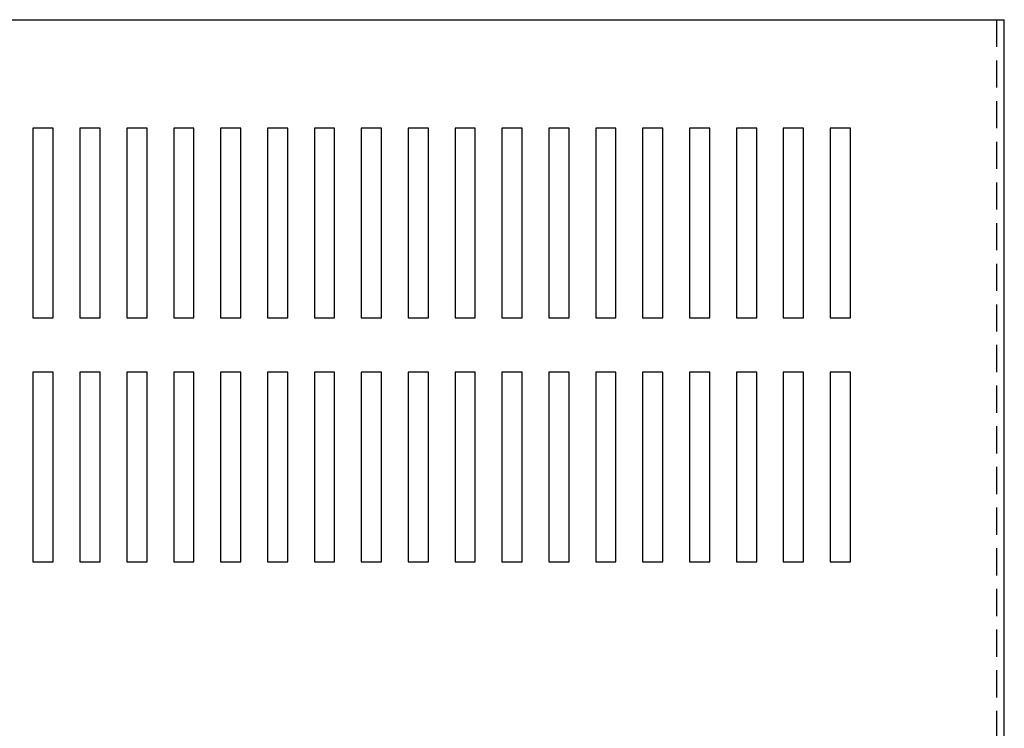
# Model space of a CAD drawing. Units: inches. Extents: x -15.5 to 56.2, y 21.1 to 63.2.
# Drawn here: x -9.1 to 0, y 54.5 to 61 of the extents above; entities that cross this region are included whole.
import ezdxf

# ---------------------------------------------------------------- set-up
doc = ezdxf.new("R2010")
doc.units = ezdxf.units.IN
doc.header["$MEASUREMENT"] = 0
doc.linetypes.add('HIDDEN', pattern=[0.375, 0.25, -0.125])
doc.layers.add('HIDDEN', color=1, linetype='HIDDEN')

msp = doc.modelspace()

# ---------------------------------------------------------------- linework, layer by layer
at = {"linetype": 'Continuous'}
msp.add_line((-15.1598, 60.9884), (-0.0216, 60.9884), dxfattribs=at)
for p, q in [((-0.0216, 47.9884), (-0.0216, 60.9884)), ((-8.982, 59.9884), (-8.982, 58.2384)), ((-8.795, 59.9884), (-8.982, 59.9884)), ((-8.795, 58.2384), (-8.795, 59.9884)), ((-8.5494, 59.9884), (-8.5494, 58.2384)), ((-8.3624, 59.9884), (-8.5494, 59.9884)), ((-8.3624, 58.2384), (-8.3624, 59.9884)), ((-8.1168, 59.9884), (-8.1168, 58.2384)), ((-7.9298, 59.9884), (-8.1168, 59.9884)), ((-7.9298, 58.2384), (-7.9298, 59.9884)), ((-7.6842, 59.9884), (-7.6842, 58.2384)), ((-7.4972, 59.9884), (-7.6842, 59.9884)), ((-7.4972, 58.2384), (-7.4972, 59.9884)), ((-7.2516, 59.9884), (-7.2516, 58.2384)), ((-7.0646, 59.9884), (-7.2516, 59.9884)), ((-7.0646, 58.2384), (-7.0646, 59.9884)), ((-6.632, 59.9884), (-6.819, 59.9884)), ((-6.819, 59.9884), (-6.819, 58.2384)), ((-6.632, 58.2384), (-6.632, 59.9884)), ((-6.3864, 59.9884), (-6.3864, 58.2384)), ((-6.1994, 59.9884), (-6.3864, 59.9884)), ((-6.1994, 58.2384), (-6.1994, 59.9884)), ((-5.9538, 59.9884), (-5.9538, 58.2384)), ((-5.7668, 59.9884), (-5.9538, 59.9884)), ((-5.7668, 58.2384), (-5.7668, 59.9884)), ((-5.5213, 59.9884), (-5.5213, 58.2384)), ((-5.3343, 59.9884), (-5.5213, 59.9884)), ((-5.3343, 58.2384), (-5.3343, 59.9884)), ((-4.9017, 59.9884), (-5.0887, 59.9884)), ((-5.0887, 59.9884), (-5.0887, 58.2384)), ((-4.9017, 58.2384), (-4.9017, 59.9884)), ((-4.6561, 59.9884), (-4.6561, 58.2384)), ((-4.4691, 59.9884), (-4.6561, 59.9884)), ((-4.4691, 58.2384), (-4.4691, 59.9884)), ((-4.2235, 59.9884), (-4.2235, 58.2384)), ((-4.0365, 59.9884), (-4.2235, 59.9884)), ((-4.0365, 58.2384), (-4.0365, 59.9884)), ((-3.7909, 59.9884), (-3.7909, 58.2384)), ((-3.6039, 59.9884), (-3.7909, 59.9884)), ((-3.6039, 58.2384), (-3.6039, 59.9884)), ((-3.1713, 59.9884), (-3.3583, 59.9884)), ((-3.3583, 59.9884), (-3.3583, 58.2384)), ((-3.1713, 58.2384), (-3.1713, 59.9884)), ((-2.9257, 59.9884), (-2.9257, 58.2384)), ((-2.7387, 59.9884), (-2.9257, 59.9884)), ((-2.7387, 58.2384), (-2.7387, 59.9884)), ((-2.4931, 59.9884), (-2.4931, 58.2384)), ((-2.3061, 59.9884), (-2.4931, 59.9884)), ((-2.3061, 58.2384), (-2.3061, 59.9884)), ((-2.0605, 59.9884), (-2.0605, 58.2384)), ((-1.8735, 59.9884), (-2.0605, 59.9884)), ((-1.8735, 58.2384), (-1.8735, 59.9884)), ((-1.441, 59.9884), (-1.628, 59.9884)), ((-1.628, 59.9884), (-1.628, 58.2384)), ((-1.441, 58.2384), (-1.441, 59.9884)), ((-8.982, 58.2384), (-8.795, 58.2384)), ((-8.5494, 58.2384), (-8.3624, 58.2384)), ((-8.1168, 58.2384), (-7.9298, 58.2384)), ((-7.6842, 58.2384), (-7.4972, 58.2384)), ((-7.2516, 58.2384), (-7.0646, 58.2384)), ((-6.819, 58.2384), (-6.632, 58.2384)), ((-6.3864, 58.2384), (-6.1994, 58.2384)), ((-5.9538, 58.2384), (-5.7668, 58.2384)), ((-5.5213, 58.2384), (-5.3343, 58.2384)), ((-5.0887, 58.2384), (-4.9017, 58.2384)), ((-4.6561, 58.2384), (-4.4691, 58.2384)), ((-4.2235, 58.2384), (-4.0365, 58.2384)), ((-3.7909, 58.2384), (-3.6039, 58.2384)), ((-3.3583, 58.2384), (-3.1713, 58.2384)), ((-2.9257, 58.2384), (-2.7387, 58.2384)), ((-2.4931, 58.2384), (-2.3061, 58.2384)), ((-2.0605, 58.2384), (-1.8735, 58.2384)), ((-1.628, 58.2384), (-1.441, 58.2384)), ((-8.982, 57.7384), (-8.982, 55.9884)), ((-8.795, 57.7384), (-8.982, 57.7384)), ((-8.795, 55.9884), (-8.795, 57.7384)), ((-8.5494, 57.7384), (-8.5494, 55.9884)), ((-8.3624, 57.7384), (-8.5494, 57.7384)), ((-8.3624, 55.9884), (-8.3624, 57.7384)), ((-8.1168, 57.7384), (-8.1168, 55.9884)), ((-7.9298, 57.7384), (-8.1168, 57.7384)), ((-7.9298, 55.9884), (-7.9298, 57.7384)), ((-7.6842, 57.7384), (-7.6842, 55.9884)), ((-7.4972, 57.7384), (-7.6842, 57.7384)), ((-7.4972, 55.9884), (-7.4972, 57.7384)), ((-7.2516, 57.7384), (-7.2516, 55.9884)), ((-7.0646, 57.7384), (-7.2516, 57.7384)), ((-7.0646, 55.9884), (-7.0646, 57.7384)), ((-6.632, 57.7384), (-6.819, 57.7384)), ((-6.819, 57.7384), (-6.819, 55.9884)), ((-6.632, 55.9884), (-6.632, 57.7384)), ((-6.3864, 57.7384), (-6.3864, 55.9884)), ((-6.1994, 57.7384), (-6.3864, 57.7384)), ((-6.1994, 55.9884), (-6.1994, 57.7384)), ((-5.9538, 57.7384), (-5.9538, 55.9884)), ((-5.7668, 57.7384), (-5.9538, 57.7384)), ((-5.7668, 55.9884), (-5.7668, 57.7384)), ((-5.5213, 57.7384), (-5.5213, 55.9884)), ((-5.3343, 57.7384), (-5.5213, 57.7384)), ((-5.3343, 55.9884), (-5.3343, 57.7384)), ((-4.9017, 57.7384), (-5.0887, 57.7384)), ((-5.0887, 57.7384), (-5.0887, 55.9884)), ((-4.9017, 55.9884), (-4.9017, 57.7384)), ((-4.6561, 57.7384), (-4.6561, 55.9884)), ((-4.4691, 57.7384), (-4.6561, 57.7384)), ((-4.4691, 55.9884), (-4.4691, 57.7384)), ((-4.2235, 57.7384), (-4.2235, 55.9884)), ((-4.0365, 57.7384), (-4.2235, 57.7384)), ((-4.0365, 55.9884), (-4.0365, 57.7384)), ((-3.7909, 57.7384), (-3.7909, 55.9884)), ((-3.6039, 57.7384), (-3.7909, 57.7384)), ((-3.6039, 55.9884), (-3.6039, 57.7384)), ((-3.1713, 57.7384), (-3.3583, 57.7384)), ((-3.3583, 57.7384), (-3.3583, 55.9884)), ((-3.1713, 55.9884), (-3.1713, 57.7384)), ((-2.9257, 57.7384), (-2.9257, 55.9884)), ((-2.7387, 57.7384), (-2.9257, 57.7384)), ((-2.7387, 55.9884), (-2.7387, 57.7384)), ((-2.4931, 57.7384), (-2.4931, 55.9884)), ((-2.3061, 57.7384), (-2.4931, 57.7384)), ((-2.3061, 55.9884), (-2.3061, 57.7384)), ((-2.0605, 57.7384), (-2.0605, 55.9884)), ((-1.8735, 57.7384), (-2.0605, 57.7384)), ((-1.8735, 55.9884), (-1.8735, 57.7384)), ((-1.441, 57.7384), (-1.628, 57.7384)), ((-1.628, 57.7384), (-1.628, 55.9884)), ((-1.441, 55.9884), (-1.441, 57.7384)), ((-8.982, 55.9884), (-8.795, 55.9884)), ((-8.5494, 55.9884), (-8.3624, 55.9884)), ((-8.1168, 55.9884), (-7.9298, 55.9884)), ((-7.6842, 55.9884), (-7.4972, 55.9884)), ((-7.2516, 55.9884), (-7.0646, 55.9884)), ((-6.819, 55.9884), (-6.632, 55.9884)), ((-6.3864, 55.9884), (-6.1994, 55.9884)), ((-5.9538, 55.9884), (-5.7668, 55.9884)), ((-5.5213, 55.9884), (-5.3343, 55.9884)), ((-5.0887, 55.9884), (-4.9017, 55.9884)), ((-4.6561, 55.9884), (-4.4691, 55.9884)), ((-4.2235, 55.9884), (-4.0365, 55.9884)), ((-3.7909, 55.9884), (-3.6039, 55.9884)), ((-3.3583, 55.9884), (-3.1713, 55.9884)), ((-2.9257, 55.9884), (-2.7387, 55.9884)), ((-2.4931, 55.9884), (-2.3061, 55.9884)), ((-2.0605, 55.9884), (-1.8735, 55.9884)), ((-1.628, 55.9884), (-1.441, 55.9884))]:
    msp.add_line(p, q)
at = {"layer": 'HIDDEN'}
msp.add_line((-0.0916, 47.9884), (-0.0916, 60.9884), dxfattribs=at)

doc.saveas('drawing.dxf')
